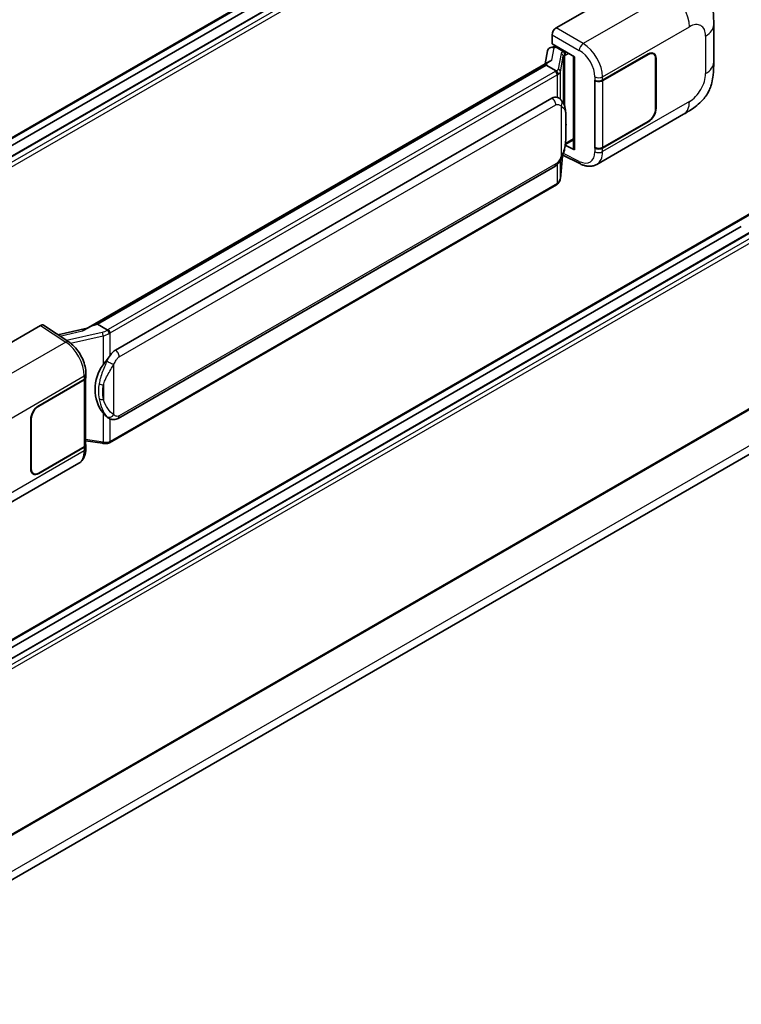
# Model space of a CAD drawing. Units: millimetres. Extents: x 9 to 12597, y 12 to 1558.
# Drawn here: x 1419 to 1506, y 217 to 336 of the extents above; entities that cross this region are included whole.
import ezdxf

# ---------------------------------------------------------------- set-up
doc = ezdxf.new("R2010")
doc.units = ezdxf.units.MM
doc.layers.add('Visible (ISO)', color=7, linetype='Continuous', lineweight=35)
doc.layers.add('Visible Narrow (ISO)', color=7, linetype='Continuous', lineweight=25)

msp = doc.modelspace()

# ---------------------------------------------------------------- linework, layer by layer
at = {"layer": 'Visible (ISO)'}
for p, q in [((1508.8099, 373.9233), (1392.442, 306.7383)), ((1507.9776, 371.2825), (1392.442, 304.578)), ((1505.5791, 371.2182), (1392.442, 305.8984)), ((1483.305, 334.6798), (1497.4305, 342.8352)), ((1502.2623, 330.5616), (1502.2623, 335.0658)), ((1482.8338, 332.7748), (1482.8338, 333.8638)), ((1482.2809, 331.9204), (1482.0032, 330.3634)), ((1482.6798, 332.3396), (1483.0357, 332.4218)), ((1482.8338, 332.7748), (1485.5171, 331.2256)), ((1482.9937, 332.4121), (1483.2278, 332.5473)), ((1483.31, 332.3692), (1484.2528, 331.8249)), ((1426.7832, 298.4821), (1482.5383, 330.6723)), ((1485.4195, 331.282), (1485.4195, 320.1331)), ((1485.5171, 331.2256), (1485.5171, 320.0037)), ((1488.8995, 328.384), (1494.3833, 331.55)), ((1488.9267, 328.3453), (1494.3833, 331.4956)), ((1495.0166, 331.5583), (1494.8084, 331.6785)), ((1495.2789, 330.9785), (1495.2789, 324.9908)), ((1495.3261, 331.0057), (1495.3261, 325.0181)), ((1482.1314, 330.1919), (1428.1462, 299.0235)), ((1482.1314, 330.1919), (1482.1486, 330.2912)), ((1483.3018, 329.5162), (1482.1314, 330.1919)), ((1487.9564, 328.3838), (1487.9735, 328.3747)), ((1487.9564, 320.2189), (1487.9564, 328.3838)), ((1487.9839, 328.3453), (1488.0062, 328.3581)), ((1487.9839, 320.2892), (1487.9839, 328.3453)), ((1430.3029, 295.9276), (1482.8032, 326.2387)), ((1483.5917, 326.2639), (1483.5791, 326.2712)), ((1488.1899, 318.2629), (1498.6475, 324.3006)), ((1494.3833, 323.4395), (1488.9267, 320.2892)), ((1494.3833, 323.3851), (1488.8995, 320.219)), ((1484.417, 320.6482), (1485.4195, 321.227)), ((1485.5171, 320.0037), (1484.3997, 320.5618)), ((1484.4098, 320.6416), (1484.4236, 320.6543)), ((1488.0334, 320.2633), (1487.9564, 320.2189)), ((1487.9735, 320.2097), (1487.9564, 320.2189)), ((1483.825, 316.5864), (1484.07, 319.2584)), ((1484.1182, 319.3768), (1486.2469, 318.3136)), ((1430.6362, 287.7024), (1483.1365, 318.0135)), ((1483.3693, 315.8247), (1429.5988, 284.7803)), ((1508.8099, 313.5026), (1392.442, 246.3175)), ((1507.9776, 310.8617), (1392.442, 244.1573)), ((1505.5791, 310.7974), (1392.442, 245.4777)), ((1407.1903, 290.7349), (1421.3158, 298.8903)), ((1421.6604, 298.9163), (1424.7035, 296.9051)), ((1427.8932, 298.9668), (1428.1462, 299.0235)), ((1428.1462, 299.0235), (1429.3165, 298.3478)), ((1426.9121, 298.5565), (1423.4031, 297.7646)), ((1426.7588, 292.6665), (1426.7588, 293.0856)), ((1421.0798, 289.2283), (1426.5636, 292.3943)), ((1421.0798, 289.1739), (1426.5364, 292.3242)), ((1426.7316, 292.5576), (1426.7316, 284.5402)), ((1508.8099, 290.0963), (1392.442, 222.9113)), ((1420.137, 281.6077), (1420.137, 287.5953)), ((1420.1842, 281.6349), (1420.1842, 287.6225)), ((1429.5144, 287.7102), (1429.5019, 287.7175)), ((1426.7316, 284.999), (1428.7469, 284.7069)), ((1426.7588, 284.0824), (1426.7588, 284.5015)), ((1391.8925, 217.2014), (1507.6684, 284.0446)), ((1426.5364, 284.2681), (1421.0798, 281.1178)), ((1426.5636, 284.2293), (1421.0798, 281.0633)), ((1415.4349, 276.2577), (1425.8925, 282.2954)), ((1420.4465, 281.055), (1420.2383, 281.1752))]:
    msp.add_line(p, q, dxfattribs=at)
for centre, major_axis, ratio, start_param, end_param in [((1483.3055, 334.1354), (-0.3333, -0.5774), 0.5780539, 3.9275998, 5.49717816), ((1482.9917, 332.1085), (-0.6577, -0.4747), 0.60953579, 5.67908615, 5.72119938), ((1482.9208, 331.7111), (-0.505, 0.4801), 0.8492429, 5.1814121, 6.75220843), ((1483.2408, 331.785), (-0.2459, 0.6242), 0.65380937, 5.5951678, 6.18580465), ((1484.2182, 331.5328), (0.1229, -0.3121), 0.65380937, 0.88277882, 2.45357514), ((1494.3833, 330.4614), (0.6333, 1.097), 0.57735027, 5.49778714, 7.06858347), ((1485.4271, 330.8006), (-3.2788, -0.5656), 0.21633748, 5.61025527, 6.20624454), ((1494.3833, 330.4614), (0.6667, 1.1547), 0.57735027, 5.49778714, 7.06858347), ((1488.4281, 328.6562), (0.6667, 0), 0.57735027, 3.9618974, 5.49778714), ((1488.4553, 328.6174), (-0.6667, 0), 0.57735027, 0.78539816, 2.35619449), ((1482.8032, 322.1426), (-0.5101, -4.2164), 0.40142867, 3.06684122, 3.43431766), ((1494.3833, 324.4737), (0.6667, 1.1547), 0.57735027, 3.92699082, 5.49778714), ((1494.3833, 324.4737), (-0.6333, -1.097), 0.57735027, 0.78539816, 2.35619449), ((1484.2182, 320.9183), (0.1986, -0.2697), 0.48800029, 0.05438476, 0.7310134), ((1485.7528, 320.1398), (0.3333, 0.0097), 0.55686057, 3.12531633, 3.9107145), ((1488.4281, 320.4912), (-0.6667, 0), 0.57735027, 0.82030475, 2.35619449), ((1488.4553, 320.5613), (0.6667, 0), 0.57735027, 3.92699082, 5.49778714), ((1421.3153, 298.3453), (0.3337, 0.5781), 0.5766475, 6.24832118, 7.06797448), ((1425.2276, 296.0444), (3.208, 2.8503), 0.24152145, 0.41117356, 1.00716283), ((1430.3029, 291.8316), (-0.5101, -4.2164), 0.40142867, 3.43431766, 3.80179411), ((1431.1614, 291.3359), (-0.3052, -4.0909), 0.80430597, 4.02238856, 5.58737002), ((1426.0922, 292.6665), (0.6667, 0), 0.57735027, 5.49778714, 6.28318531), ((1426.065, 292.5963), (0.6667, 0), 0.57735027, 5.49778714, 6.15636264), ((1421.0798, 288.1396), (-0.6667, -1.1547), 0.57735027, 3.92699082, 5.49778714), ((1421.0798, 288.1396), (0.6333, 1.097), 0.57735027, 0.78539816, 2.35619449), ((1426.065, 284.5402), (0.6667, 0), 0.57735027, 5.49778714, 6.28318531), ((1426.0922, 284.5015), (0.6667, 0), 0.57735027, 5.49778714, 6.56987888), ((1421.0798, 282.152), (-0.6667, -1.1547), 0.57735027, 5.49778714, 7.06858347), ((1421.0798, 282.152), (-0.6333, -1.097), 0.57735027, 5.49778714, 7.06858347)]:
    msp.add_ellipse(centre, major_axis=major_axis, ratio=ratio, start_param=start_param, end_param=end_param, dxfattribs=at)
for points, knots in [([(1499.342, 342.1538), (1499.5582, 341.958), (1499.8262, 341.7184), (1500.2988, 341.2109), (1500.516, 340.9437), (1500.9928, 340.2786), (1501.2513, 339.8531), (1501.5745, 339.1592), (1501.6695, 338.9269), (1501.8585, 338.3874), (1501.9456, 338.0746), (1502.0925, 337.4178), (1502.1479, 337.0702), (1502.2522, 336.1582), (1502.2623, 335.5675), (1502.2623, 335.0658)], [0, 0, 0, 0, 0.18362486, 0.18362486, 0.36333296, 0.36333296, 0.60386192, 0.60386192, 0.71569796, 0.71569796, 0.86115341, 0.86115341, 1.02941414, 1.02941414, 1.30785701, 1.30785701, 1.30785701, 1.30785701]), ([(1502.2623, 330.5616), (1502.2623, 330.0767), (1502.2538, 329.5366), (1502.1528, 328.7019), (1502.0989, 328.3855), (1501.9741, 327.8873), (1501.9212, 327.708), (1501.79, 327.345), (1501.7099, 327.1589), (1501.4976, 326.754), (1501.3545, 326.5354), (1501.0625, 326.1608), (1500.9129, 325.9962), (1500.5241, 325.6092), (1500.2808, 325.4023), (1499.5914, 324.8658), (1499.1011, 324.5625), (1498.6475, 324.3006)], [0, 0, 0, 0, 0.26907114, 0.26907114, 0.43224894, 0.43224894, 0.52213259, 0.52213259, 0.61371232, 0.61371232, 0.72841245, 0.72841245, 0.83295305, 0.83295305, 0.995563, 0.995563, 1.28301074, 1.28301074, 1.28301074, 1.28301074]), ([(1483.5303, 329.1002), (1483.5304, 329.1008), (1483.5305, 329.1015), (1483.5342, 329.1389), (1483.5317, 329.1781), (1483.5144, 329.2592), (1483.4993, 329.3004), (1483.4582, 329.3772), (1483.4327, 329.4122), (1483.3745, 329.4716), (1483.3425, 329.4955), (1483.3092, 329.5122)], [-0.0778087689, -0.0778087689, -0.0778087689, -0.0778087689, -0.0774791395, -0.0774791395, -0.0585788033, -0.0585788033, -0.0389062325, -0.0389062325, -0.0193765361, -0.0193765361, 0, 0, 0, 0]), ([(1483.9233, 325.9979), (1483.9057, 326.0165), (1483.8874, 326.0351), (1483.8491, 326.0721), (1483.8291, 326.0905), (1483.7872, 326.1268), (1483.7654, 326.1448), (1483.7196, 326.1802), (1483.6957, 326.1976), (1483.6455, 326.2315), (1483.6192, 326.248), (1483.5917, 326.2639)], [-0.1703054541, -0.1703054541, -0.1703054541, -0.1703054541, -0.1584465752, -0.1584465752, -0.1465876964, -0.1465876964, -0.1347288175, -0.1347288175, -0.1228699387, -0.1228699387, -0.1110110598, -0.1110110598, -0.1110110598, -0.1110110598]), ([(1484.4922, 323.8741), (1484.4901, 324.0151), (1484.4866, 324.1539), (1484.4729, 324.4298), (1484.4627, 324.5668), (1484.4296, 324.8422), (1484.4069, 324.9804), (1484.3375, 325.2632), (1484.2911, 325.4078), (1484.1518, 325.7028), (1484.0581, 325.8549), (1483.9233, 325.9979)], [-0.42564821, -0.42564821, -0.42564821, -0.42564821, -0.340518568, -0.340518568, -0.255388926, -0.255388926, -0.170259284, -0.170259284, -0.085129642, -0.085129642, 0, 0, 0, 0]), ([(1484.4922, 322.1277), (1484.4937, 322.2553), (1484.4949, 322.3811), (1484.4967, 322.6285), (1484.4973, 322.7501), (1484.4979, 322.9885), (1484.4979, 323.1053), (1484.4973, 323.334), (1484.4967, 323.4458), (1484.4949, 323.6641), (1484.4937, 323.7706), (1484.4922, 323.8741)], [-0.318622721, -0.318622721, -0.318622721, -0.318622721, -0.254898176, -0.254898176, -0.191173632, -0.191173632, -0.127449088, -0.127449088, -0.063724544, -0.063724544, 0, 0, 0, 0]), ([(1484.0459, 319.2038), (1484.1441, 319.4212), (1484.2115, 319.6339), (1484.3177, 320.0502), (1484.3553, 320.2529), (1484.4134, 320.6496), (1484.4338, 320.8442), (1484.4639, 321.2256), (1484.4735, 321.4125), (1484.4867, 321.7772), (1484.4901, 321.9551), (1484.4922, 322.1277)], [-0.425024641, -0.425024641, -0.425024641, -0.425024641, -0.340019712, -0.340019712, -0.255014784, -0.255014784, -0.170009856, -0.170009856, -0.085004928, -0.085004928, 0, 0, 0, 0]), ([(1483.1365, 318.0135), (1483.2514, 318.0799), (1483.3473, 318.1603), (1483.5077, 318.3198), (1483.5743, 318.4009), (1483.6946, 318.5629), (1483.7472, 318.6433), (1483.8436, 318.8023), (1483.8875, 318.8815), (1483.9692, 319.0393), (1484.007, 319.1179), (1484.0435, 319.1984), (1484.0447, 319.2011), (1484.0459, 319.2038)], [-0.170496085, -0.170496085, -0.170496085, -0.170496085, -0.1375677, -0.1375677, -0.103468483, -0.103468483, -0.069369266, -0.069369266, -0.035270049, -0.035270049, -0.001170832, -0.001170832, 0, 0, 0, 0]), ([(1488.1899, 318.2629), (1488.0725, 318.1951), (1487.9467, 318.1423), (1487.6872, 318.0686), (1487.5538, 318.0475), (1487.2863, 318.0342), (1487.1522, 318.0418), (1486.8871, 318.0816), (1486.7559, 318.1136), (1486.498, 318.1986), (1486.3712, 318.2516), (1486.2469, 318.3136)], [0.785398163, 0.785398163, 0.785398163, 0.785398163, 0.935496479, 0.935496479, 1.085594795, 1.085594795, 1.23569311, 1.23569311, 1.385791426, 1.385791426, 1.535889742, 1.535889742, 1.535889742, 1.535889742]), ([(1483.4999, 315.9136), (1483.5355, 315.9512), (1483.5688, 315.9905), (1483.6305, 316.0723), (1483.6588, 316.1147), (1483.7097, 316.2025), (1483.7322, 316.2478), (1483.7709, 316.341), (1483.7869, 316.3889), (1483.8117, 316.4865), (1483.8204, 316.5362), (1483.825, 316.5864)], [-1.489339836, -1.489339836, -1.489339836, -1.489339836, -1.362514136, -1.362514136, -1.235688435, -1.235688435, -1.108862734, -1.108862734, -0.982037034, -0.982037034, -0.855211333, -0.855211333, -0.855211333, -0.855211333]), ([(1483.3693, 315.8247), (1483.3775, 315.8295), (1483.3856, 315.8343), (1483.4018, 315.8441), (1483.4098, 315.8491), (1483.4257, 315.8593), (1483.4335, 315.8644), (1483.4491, 315.875), (1483.4569, 315.8803), (1483.4722, 315.8912), (1483.4798, 315.8967), (1483.4873, 315.9024)], [4.71238898, 4.71238898, 4.71238898, 4.71238898, 4.738118847, 4.738118847, 4.763848714, 4.763848714, 4.789578581, 4.789578581, 4.815308448, 4.815308448, 4.841038315, 4.841038315, 4.841038315, 4.841038315]), ([(1483.5303, 316.0362), (1483.5304, 316.0357), (1483.5305, 316.0351), (1483.5342, 316.0035), (1483.5317, 315.9755), (1483.5157, 315.9314), (1483.5036, 315.9145), (1483.4873, 315.9024)], [-0.0003297628, -0.0003297628, -0.0003297628, -0.0003297628, 0, 0, 0.0189079865, 0.0189079865, 0.0357441925, 0.0357441925, 0.0357441925, 0.0357441925]), ([(1429.5657, 297.9437), (1429.5657, 297.9443), (1429.5656, 297.9448), (1429.5606, 297.9772), (1429.5508, 298.0123), (1429.5219, 298.0866), (1429.5026, 298.1253), (1429.4575, 298.1998), (1429.432, 298.2349), (1429.3783, 298.2968), (1429.3505, 298.3232), (1429.3232, 298.3434)], [-0.0003297628, -0.0003297628, -0.0003297628, -0.0003297628, 0, 0, 0.0189079865, 0.0189079865, 0.0385885202, 0.0385885202, 0.0581261217, 0.0581261217, 0.0775105008, 0.0775105008, 0.0775105008, 0.0775105008]), ([(1426.7588, 293.0856), (1426.7588, 293.3656), (1426.7231, 293.6544), (1426.5909, 294.2351), (1426.4942, 294.5269), (1426.2487, 295.0952), (1426.0999, 295.3716), (1425.7608, 295.8896), (1425.5705, 296.1311), (1425.1586, 296.5616), (1424.9372, 296.7507), (1424.7035, 296.9051)], [0, 0, 0, 0, 0.30717795, 0.30717795, 0.6143559, 0.6143559, 0.92153385, 0.92153385, 1.22871179, 1.22871179, 1.53588974, 1.53588974, 1.53588974, 1.53588974]), ([(1428.818, 294.1292), (1428.9365, 294.2818), (1429.0632, 294.4498), (1429.3539, 294.8424), (1429.5194, 295.0694), (1429.6678, 295.2875)], [0.251927497, 0.251927497, 0.251927497, 0.251927497, 0.346143771, 0.346143771, 0.465492697, 0.465492697, 0.465492697, 0.465492697]), ([(1429.502, 287.7175), (1429.4008, 287.776), (1429.2955, 287.8575), (1429.0632, 288.071), (1428.9365, 288.2104), (1428.818, 288.3533)], [1.13986773, 1.13986773, 1.13986773, 1.13986773, 1.216302642, 1.216302642, 1.310518917, 1.310518917, 1.310518917, 1.310518917]), ([(1429.5144, 287.7102), (1429.566, 287.6804), (1429.6222, 287.6527), (1429.7457, 287.6048), (1429.813, 287.5846), (1429.9595, 287.5571), (1430.0393, 287.5498), (1430.2078, 287.5557), (1430.2962, 287.569), (1430.472, 287.6198), (1430.5587, 287.6577), (1430.6362, 287.7024)], [-0.11101106, -0.11101106, -0.11101106, -0.11101106, -0.088808848, -0.088808848, -0.066606636, -0.066606636, -0.044404424, -0.044404424, -0.022202212, -0.022202212, 0, 0, 0, 0]), ([(1428.7469, 284.7069), (1428.7955, 284.6999), (1428.844, 284.6941), (1428.9404, 284.6853), (1428.9882, 284.6822), (1429.0826, 284.6788), (1429.1292, 284.6785), (1429.2209, 284.6809), (1429.2659, 284.6835), (1429.3541, 284.6919), (1429.3973, 284.6977), (1429.4395, 284.7052)], [0.855211333, 0.855211333, 0.855211333, 0.855211333, 0.984372553, 0.984372553, 1.113533773, 1.113533773, 1.242694993, 1.242694993, 1.371856212, 1.371856212, 1.501017432, 1.501017432, 1.501017432, 1.501017432]), ([(1429.5657, 284.8798), (1429.5657, 284.8791), (1429.5656, 284.8785), (1429.5606, 284.8418), (1429.5508, 284.8097), (1429.5219, 284.7552), (1429.5026, 284.734), (1429.4673, 284.7128), (1429.4538, 284.7078), (1429.4395, 284.7052)], [-0.0778087689, -0.0778087689, -0.0778087689, -0.0778087689, -0.0774791395, -0.0774791395, -0.0585788033, -0.0585788033, -0.0389062325, -0.0389062325, -0.0279382932, -0.0279382932, -0.0279382932, -0.0279382932]), ([(1429.4666, 284.7135), (1429.4757, 284.7175), (1429.4847, 284.7216), (1429.5027, 284.73), (1429.5117, 284.7343), (1429.5294, 284.743), (1429.5383, 284.7474), (1429.5558, 284.7565), (1429.5645, 284.7612), (1429.5817, 284.7706), (1429.5903, 284.7754), (1429.5988, 284.7803)], [4.579355382, 4.579355382, 4.579355382, 4.579355382, 4.605962102, 4.605962102, 4.632568821, 4.632568821, 4.659175541, 4.659175541, 4.685782261, 4.685782261, 4.71238898, 4.71238898, 4.71238898, 4.71238898]), ([(1425.8925, 282.2954), (1426.0141, 282.3657), (1426.1254, 282.4532), (1426.3194, 282.6525), (1426.4022, 282.7642), (1426.5396, 283.0017), (1426.5943, 283.1276), (1426.6794, 283.3881), (1426.7097, 283.5227), (1426.7495, 283.7983), (1426.7588, 283.9392), (1426.7588, 284.0824)], [-0.785398163, -0.785398163, -0.785398163, -0.785398163, -0.628318531, -0.628318531, -0.471238898, -0.471238898, -0.314159265, -0.314159265, -0.157079633, -0.157079633, 0, 0, 0, 0])]:
    msp.add_open_spline(points, degree=3, knots=knots, dxfattribs=at)
for points in [[(1483.3092, 329.5122), (1483.3065, 329.5136), (1483.304, 329.5149), (1483.3018, 329.5162)], [(1483.4383, 326.3319), (1483.4917, 326.3151), (1483.5384, 326.2946), (1483.5792, 326.271)], [(1429.3165, 298.3478), (1429.3188, 298.3466), (1429.321, 298.3451), (1429.3232, 298.3434)]]:
    msp.add_open_spline(points, degree=3, dxfattribs=at)
at = {"layer": 'Visible Narrow (ISO)'}
for p, q in [((1508.8789, 374.0759), (1392.442, 306.851)), ((1508.0776, 371.2726), (1392.442, 304.5104)), ((1508.6432, 370.946), (1392.442, 303.8572)), ((1508.8789, 370.5377), (1392.442, 303.3129)), ((1497.0631, 338.863), (1486.5612, 332.7998)), ((1486.5612, 332.7998), (1483.305, 334.6798)), ((1488.8995, 328.8031), (1499.3379, 334.8297)), ((1482.8338, 333.8638), (1486.0901, 331.9838)), ((1501.286, 333.7049), (1501.286, 329.2008)), ((1482.7869, 330.8004), (1483.0562, 332.3107)), ((1483.0562, 332.3107), (1483.31, 332.3692)), ((1483.31, 332.3692), (1483.4231, 332.4346)), ((1484.2528, 331.8249), (1484.1889, 331.8102)), ((1484.3659, 331.8902), (1484.2528, 331.8249)), ((1483.8985, 331.6029), (1483.5608, 329.7096)), ((1483.8256, 329.3964), (1484.1633, 331.2897)), ((1484.1633, 331.2897), (1484.1633, 325.6687)), ((1484.3569, 331.3743), (1484.4539, 331.3967)), ((1484.3569, 325.1815), (1484.3569, 331.3743)), ((1484.4539, 331.3967), (1484.8373, 331.6181)), ((1494.3361, 331.5228), (1494.3833, 331.4956)), ((1495.2776, 331.0337), (1495.3261, 331.0057)), ((1427.8932, 298.9668), (1482.1486, 330.2912)), ((1483.2026, 329.4495), (1429.4321, 298.4051)), ((1483.8256, 326.0933), (1483.8256, 329.3964)), ((1429.6678, 297.9969), (1483.4383, 329.0413)), ((1483.4383, 329.0413), (1483.4383, 326.3319)), ((1487.9735, 328.7938), (1487.9735, 328.3747)), ((1488.8995, 328.384), (1488.8995, 328.8031)), ((1488.9267, 320.2892), (1488.9267, 328.3453)), ((1499.3379, 325.8265), (1488.8995, 319.7999)), ((1430.7743, 295.1111), (1483.2746, 325.4222)), ((1483.9097, 325.2683), (1483.9097, 319.2059)), ((1495.3261, 325.0181), (1495.2789, 325.0453)), ((1484.4906, 322.1087), (1484.4906, 323.8374)), ((1494.3361, 323.4123), (1494.3833, 323.3851)), ((1485.4195, 321.3397), (1484.4539, 320.7822)), ((1484.4539, 320.7822), (1484.4227, 320.7534)), ((1487.9735, 320.2097), (1487.9735, 319.7906)), ((1488.8995, 319.7999), (1488.8995, 320.219)), ((1484.0687, 319.2555), (1483.8256, 316.6034)), ((1483.8256, 316.6034), (1483.8256, 318.7734)), ((1486.0901, 318.6286), (1484.1891, 319.578)), ((1483.2746, 318.3187), (1430.7743, 288.0076)), ((1483.4383, 318.2509), (1483.4383, 315.9773)), ((1483.4383, 315.9773), (1429.6678, 284.9329)), ((1508.8789, 313.6551), (1392.442, 246.4303)), ((1508.0776, 310.8518), (1392.442, 244.0896)), ((1508.6432, 310.5252), (1392.442, 243.4364)), ((1508.8789, 310.117), (1392.442, 242.8921)), ((1421.3158, 298.8903), (1424.3524, 296.8835)), ((1423.6396, 297.6083), (1426.3597, 298.2222)), ((1428.727, 298.0513), (1424.4349, 297.0826)), ((1424.9115, 296.7561), (1428.818, 297.6378)), ((1428.818, 297.6378), (1428.818, 294.1292)), ((1429.6678, 295.2875), (1429.6678, 297.9969)), ((1424.3524, 296.8835), (1413.8505, 290.8202)), ((1430.1392, 288.1615), (1430.1392, 294.2239)), ((1416.1252, 286.7869), (1426.5636, 292.8134)), ((1426.5636, 292.8134), (1426.5636, 292.3943)), ((1426.5364, 292.3242), (1426.5364, 284.2681)), ((1428.8645, 291.7217), (1428.8645, 289.993)), ((1508.8789, 290.2489), (1392.442, 223.024)), ((1421.0798, 289.1739), (1421.0338, 289.2004)), ((1428.818, 288.3533), (1428.818, 284.8448)), ((1420.1382, 287.6491), (1420.1842, 287.6225)), ((1429.6678, 284.9329), (1429.6678, 287.6352)), ((1508.2897, 285.418), (1391.9706, 218.2611)), ((1428.818, 284.8448), (1426.7316, 285.1472)), ((1426.5636, 283.8102), (1416.1252, 277.7837)), ((1426.5636, 284.2293), (1426.5636, 283.8102)), ((1420.1842, 281.6349), (1420.137, 281.6621)), ((1421.0798, 281.0633), (1421.0314, 281.0913))]:
    msp.add_line(p, q, dxfattribs=at)
for centre, major_axis, ratio, start_param, end_param in [((1496.9808, 336.1905), (-1.6667, 2.8868), 0.57735027, 3.92699082, 5.46288056), ((1499.3379, 332.5802), (1.3775, 2.386), 0.57735027, 5.49778714, 7.06858347), ((1498.929, 335.0658), (3.3333, 0), 0.57735027, 5.49778714, 6.28318531), ((1484.896, 331.4019), (0.9968, -0.205), 0.39024564, 2.43627197, 3.15185696), ((1484.1212, 331.5104), (0.075, -0.3248), 0.71890164, 0.98015947, 2.5509558), ((1486.5448, 332.2653), (0.3333, 0.5774), 0.53637355, 0.78600715, 2.3555855), ((1486.022, 329.8444), (1.4055, -2.2672), 0.59713441, 0.76668294, 2.30257268), ((1486.4767, 330.1259), (-1.7383, 2.845), 0.59324129, 3.91222392, 5.44811366), ((1483.8307, 331.3031), (0.3282, -0.0585), 0.92189307, 0.1475388, 1.52868309), ((1484.8283, 331.1021), (-0.6643, 0.1905), 0.2955286, 5.58231733, 6.29790232), ((1498.929, 330.5616), (3.3333, 0), 0.57735027, 5.49778714, 6.28318531), ((1482.4955, 329.8578), (-1, 0), 0.57735027, 2.35619449, 2.5086304), ((1483.2026, 329.1774), (0.1667, -0.2887), 0.57735027, 0.78539816, 2.35619449), ((1482.5632, 329.9106), (0.9968, -0.205), 0.39024564, 5.63445405, 6.29344962), ((1482.4955, 329.6108), (-1.33, 0.2149), 0.43824712, 2.52999888, 3.14247799), ((1483.493, 329.4098), (0.3282, -0.0585), 0.92189307, 0.1475388, 1.52868309), ((1482.4955, 329.5856), (1.3333, 0), 0.57735027, 5.49778714, 5.60089302), ((1488.4281, 329.0753), (0.6667, 0), 0.57735027, 3.9618974, 5.49778714), ((1499.3379, 328.076), (-1.3775, -2.386), 0.57735027, 0.78539816, 2.35619449), ((1482.8032, 325.6944), (0.3333, -0.5774), 0.57735027, 0.78539816, 2.35619449), ((1483.4383, 325.5405), (0.485, 0.4574), 0.80454456, 4.94896384, 6.28318531), ((1496.9808, 327.1873), (1.6667, -2.8868), 0.57735027, 0, 0.78539816), ((1483.8256, 323.8643), (0.6666, 0.0098), 0.69418244, 6.20397498, 6.28318531), ((1483.8256, 322.1356), (0.6666, -0.0079), 0.44716568, 6.21946524, 6.28318531), ((1483.4383, 319.4781), (0.6076, -0.2743), 0.13919307, 5.66073721, 6.28318531), ((1486.022, 320.8412), (1.4055, -2.2672), 0.59713441, 5.5139785, 7.04986825), ((1488.4281, 320.0721), (-0.6667, 0), 0.57735027, 0.82030475, 2.35619449), ((1486.4767, 321.1227), (-1.7383, 2.845), 0.59324129, 3.12682576, 3.91222392), ((1482.8032, 318.5909), (0.3333, -0.5774), 0.57735027, 0, 0.78539816), ((1486.5448, 318.9101), (-0.2979, -0.5964), 0.5766475, 5.463532, 6.28318531), ((1482.4955, 316.4964), (1.3139, 0.331), 0.68484185, 5.43004551, 6.04252462), ((1483.493, 316.6169), (0.3319, -0.0304), 0.66690795, 0, 0.07651115), ((1483.2026, 316.1134), (0.1667, -0.2887), 0.57735027, 0, 0.78539816), ((1482.4955, 316.5217), (-1.3333, 0), 0.57735027, 2.35619449, 2.45930037), ((1428.6572, 298.788), (-0.9679, -0.3564), 0.70556137, 1.38645418, 2.04544975), ((1428.7947, 297.8298), (0.0734, -0.3252), 0.07194267, 3.94650419, 5.32764848), ((1428.725, 298.5664), (1.3139, 0.331), 0.68484185, 4.61135463, 5.22383374), ((1428.725, 298.8134), (-1, 0), 0.57735027, 2.20375859, 2.35619449), ((1429.4321, 298.1329), (0.1667, -0.2887), 0.57735027, 0.78539816, 2.35619449), ((1428.725, 298.5412), (1.3333, 0), 0.57735027, 5.39468126, 5.49778714), ((1424.3359, 296.349), (0.3676, 0.5562), 0.5766475, 0, 0.81965331), ((1424.2724, 294.2123), (1.5986, -2.9257), 0.56100804, 0.79860416, 2.3344939), ((1430.3029, 295.3833), (0.3333, -0.5774), 0.57735027, 0.78539816, 2.35619449), ((1429.6678, 294.4961), (0.6076, -0.2743), 0.13919307, 4.08994088, 5.66073721), ((1426.0922, 293.0856), (0.6667, 0), 0.57735027, 5.49778714, 6.28318531), ((1428.818, 292.1056), (0.6554, -0.1219), 0.56203751, 4.02622381, 4.88718922), ((1428.818, 290.3769), (0.6551, 0.1237), 0.5793106, 3.81307618, 4.67404159), ((1429.6678, 288.4337), (-0.485, -0.4574), 0.80454456, 0.23657486, 1.80737118), ((1430.3029, 288.2798), (0.3333, -0.5774), 0.57735027, 0, 0.78539816), ((1428.7947, 285.0368), (-0.0478, -0.3299), 0.18304246, 0, 0.97643306), ((1428.725, 285.452), (-1.33, 0.2149), 0.43824712, 1.71130801, 2.32378712), ((1428.725, 285.4772), (-1.3333, 0), 0.57735027, 2.25308861, 2.35619449), ((1429.4321, 285.069), (0.1667, -0.2887), 0.57735027, 0, 0.78539816), ((1424.2724, 285.2091), (1.5986, -2.9257), 0.56100804, 0.01320599, 0.79860416), ((1426.0922, 284.0824), (0.6667, 0), 0.57735027, 5.49778714, 6.28318531)]:
    msp.add_ellipse(centre, major_axis=major_axis, ratio=ratio, start_param=start_param, end_param=end_param, dxfattribs=at)
msp.add_open_spline([(1483.5917, 326.2639), (1483.5453, 326.2908), (1483.495, 326.3141), (1483.4383, 326.3319)], degree=3, dxfattribs=at)
for points, knots in [([(1483.2746, 325.4222), (1483.3242, 325.4509), (1483.3741, 325.4687), (1483.5479, 325.4995), (1483.6558, 325.4613), (1483.8081, 325.3658), (1483.8614, 325.3196), (1483.9097, 325.2683)], [0, 0, 0, 0, 0.031575695, 0.031575695, 0.116947855, 0.116947855, 0.170305454, 0.170305454, 0.170305454, 0.170305454]), ([(1483.9097, 325.2683), (1484.1896, 325.1243), (1484.3092, 324.9267), (1484.4634, 324.4528), (1484.4829, 324.1672), (1484.4906, 323.8374)], [0, 0, 0, 0, 0.2061269, 0.2061269, 0.42564821, 0.42564821, 0.42564821, 0.42564821]), ([(1484.4906, 323.8374), (1484.4945, 323.5698), (1484.4964, 323.2809), (1484.496, 322.6998), (1484.4942, 322.4095), (1484.4906, 322.1087)], [0, 0, 0, 0, 0.167312443, 0.167312443, 0.318622721, 0.318622721, 0.318622721, 0.318622721]), ([(1484.4906, 322.1087), (1484.4868, 321.8809), (1484.4795, 321.6436), (1484.4449, 321.1073), (1484.4141, 320.8056), (1484.3106, 320.2355), (1484.2446, 319.9671), (1484.0818, 319.5327), (1484.006, 319.3667), (1483.9097, 319.2059)], [0, 0, 0, 0, 0.109280085, 0.109280085, 0.240591253, 0.240591253, 0.354088722, 0.354088722, 0.425024641, 0.425024641, 0.425024641, 0.425024641]), ([(1483.9097, 319.2059), (1483.8711, 319.1204), (1483.8296, 319.0351), (1483.7401, 318.8676), (1483.6924, 318.7858), (1483.6401, 318.7066), (1483.5801, 318.6158), (1483.5141, 318.5284), (1483.3894, 318.3997), (1483.3317, 318.3517), (1483.2746, 318.3187)], [0, 0, 0, 0, 0.042624021, 0.042624021, 0.085248042, 0.085248042, 0.085248042, 0.134155965, 0.134155965, 0.170496085, 0.170496085, 0.170496085, 0.170496085]), ([(1429.6678, 295.2875), (1429.6585, 295.2739), (1429.6494, 295.2603), (1429.6405, 295.2467), (1429.5642, 295.1313), (1429.4995, 295.0198), (1429.3822, 294.8002), (1429.33, 294.6926), (1429.2825, 294.5873)], [-0.0902431044, -0.0902431044, -0.0902431044, -0.0902431044, -0.0852480424, -0.0852480424, -0.0852480424, -0.0426240212, -0.0426240212, 0, 0, 0, 0]), ([(1430.1392, 294.2239), (1430.1778, 294.3094), (1430.2193, 294.3948), (1430.3088, 294.5622), (1430.3565, 294.6441), (1430.4088, 294.7232), (1430.4688, 294.8141), (1430.5348, 294.9014), (1430.6594, 295.0301), (1430.7172, 295.0782), (1430.7743, 295.1111)], [0, 0, 0, 0, 0.042624021, 0.042624021, 0.085248042, 0.085248042, 0.085248042, 0.134155965, 0.134155965, 0.170496085, 0.170496085, 0.170496085, 0.170496085]), ([(1429.2825, 294.5873), (1429.2034, 294.4121), (1429.1299, 294.2452), (1428.9503, 293.8246), (1428.8517, 293.5806), (1428.6614, 293.0697), (1428.5729, 292.8046), (1428.4384, 292.3257), (1428.3879, 292.111), (1428.3497, 291.8979)], [-0.425024641, -0.425024641, -0.425024641, -0.425024641, -0.354088722, -0.354088722, -0.240591253, -0.240591253, -0.109280085, -0.109280085, 0, 0, 0, 0]), ([(1428.8645, 291.7217), (1428.9196, 291.9199), (1428.9922, 292.1194), (1429.1842, 292.5648), (1429.3099, 292.8118), (1429.575, 293.2886), (1429.7108, 293.5167), (1429.948, 293.9082), (1430.0429, 294.0631), (1430.1392, 294.2239)], [0, 0, 0, 0, 0.109280085, 0.109280085, 0.240591253, 0.240591253, 0.354088722, 0.354088722, 0.425024641, 0.425024641, 0.425024641, 0.425024641]), ([(1428.3497, 291.8979), (1428.2968, 291.6028), (1428.2695, 291.3065), (1428.264, 290.687), (1428.2912, 290.3631), (1428.3497, 290.044)], [-0.318622721, -0.318622721, -0.318622721, -0.318622721, -0.167312443, -0.167312443, 0, 0, 0, 0]), ([(1428.8645, 289.993), (1428.8082, 290.2908), (1428.782, 290.5937), (1428.7873, 291.1721), (1428.8136, 291.4483), (1428.8645, 291.7217)], [0, 0, 0, 0, 0.167312443, 0.167312443, 0.318622721, 0.318622721, 0.318622721, 0.318622721]), ([(1428.3497, 290.044), (1428.4265, 289.6252), (1428.5518, 289.2141), (1428.8673, 288.4798), (1429.0527, 288.1413), (1429.2825, 287.8976)], [-0.42564821, -0.42564821, -0.42564821, -0.42564821, -0.2061269, -0.2061269, 0, 0, 0, 0]), ([(1430.1392, 288.1615), (1429.8592, 288.3056), (1429.5978, 288.5851), (1429.1558, 289.2251), (1428.9752, 289.6037), (1428.8645, 289.993)], [0, 0, 0, 0, 0.2061269, 0.2061269, 0.42564821, 0.42564821, 0.42564821, 0.42564821]), ([(1429.2825, 287.8976), (1429.342, 287.8345), (1429.4092, 287.7755), (1429.4965, 287.7208), (1429.5054, 287.7155), (1429.5144, 287.7102)], [-0.1703054541, -0.1703054541, -0.1703054541, -0.1703054541, -0.1169478546, -0.1169478546, -0.1110110598, -0.1110110598, -0.1110110598, -0.1110110598]), ([(1430.7743, 288.0076), (1430.7247, 287.979), (1430.6748, 287.9611), (1430.501, 287.9303), (1430.3931, 287.9686), (1430.2408, 288.064), (1430.1875, 288.1103), (1430.1392, 288.1615)], [0, 0, 0, 0, 0.031575695, 0.031575695, 0.116947855, 0.116947855, 0.170305454, 0.170305454, 0.170305454, 0.170305454])]:
    msp.add_open_spline(points, degree=3, knots=knots, dxfattribs=at)

doc.saveas('drawing.dxf')
